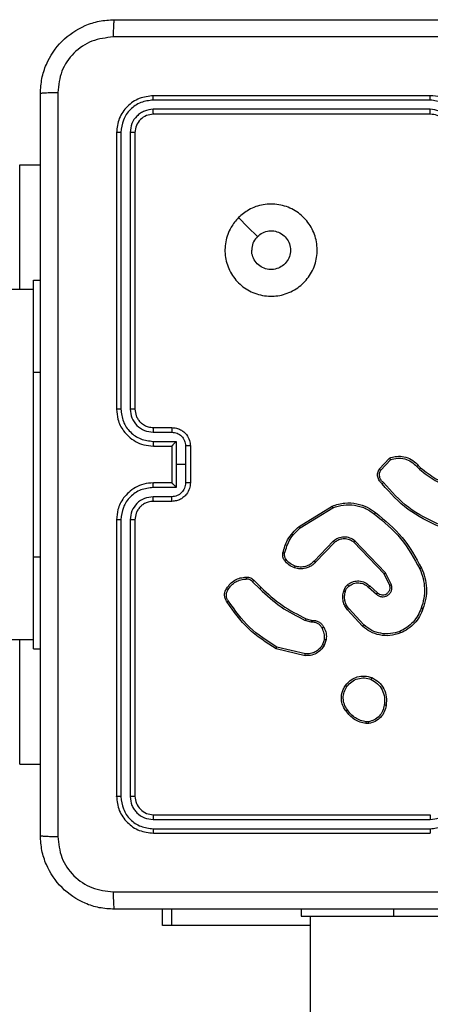
# Model space of a CAD drawing. Units: millimetres. Extents: x -4837 to 388842, y -3372 to 7152.
# Drawn here: x -617 to -573, y 4305 to 4412 of the extents above; entities that cross this region are included whole.
import ezdxf

# ---------------------------------------------------------------- set-up
doc = ezdxf.new("R2010")
doc.units = ezdxf.units.MM
doc.layers.add('Toestel 2D', color=7, linetype='Continuous', lineweight=20)

# ---------------------------------------------------------------- blocks, each defined once
blk = doc.blocks.new('wd1463')
at = {"color": 7, "linetype": 'Continuous', "lineweight": 25}
for p, q in [((-643.051, -390.269), (-643.051, -252.069)), ((-643.051, -390.169), (-641.548, -390.169)), ((-641.548, -390.169), (-641.451, -390.169)), ((-641.451, -390.169), (-641.451, -390.344)), ((-643.951, -390.269), (-645.951, -390.269)), ((-642.951, -390.269), (-643.951, -390.269)), ((-642.951, -390.344), (-642.951, -390.269)), ((-641.351, -391.169), (-644.351, -391.169)), ((-641.349, -391.217), (-644.351, -391.217)), ((-641.349, -391.317), (-644.351, -391.317)), ((-641.351, -391.369), (-644.351, -391.369)), ((-641.151, -394.569), (-641.151, -391.569)), ((-641.099, -394.569), (-641.099, -391.567)), ((-640.999, -394.569), (-640.999, -391.567)), ((-640.951, -394.569), (-640.951, -391.569)), ((-639.902, -391.919), (-640.126, -391.919)), ((-639.902, -391.919), (-639.902, -393.269)), ((-643.684, -392.359), (-643.654, -392.359)), ((-643.681, -392.378), (-643.657, -392.378)), ((-642.998, -393.115), (-642.689, -393.188)), ((-642.996, -393.095), (-642.681, -393.17)), ((-640.051, -393.169), (-640.126, -393.169)), ((-640.051, -393.169), (-640.051, -394.169)), ((-643.224, -393.269), (-643.201, -393.206)), ((-643.204, -393.273), (-643.183, -393.215)), ((-621.754, -393.269), (-640.051, -393.269)), ((-643.632, -393.429), (-643.468, -393.605)), ((-643.618, -393.414), (-643.453, -393.592)), ((-643.062, -393.479), (-643.077, -393.477)), ((-643.075, -393.457), (-643.059, -393.459)), ((-643.005, -393.496), (-643.062, -393.479)), ((-643.059, -393.459), (-642.997, -393.477)), ((-643.696, -393.851), (-643.781, -393.778)), ((-643.682, -393.837), (-643.767, -393.763)), ((-642.426, -393.897), (-642.503, -393.82)), ((-643.93, -393.864), (-643.867, -393.994)), ((-643.912, -393.858), (-643.851, -393.983)), ((-642.442, -393.911), (-642.517, -393.835)), ((-643.867, -393.994), (-643.535, -394.341)), ((-643.851, -393.983), (-643.523, -394.325)), ((-643.313, -394.322), (-643.107, -394.108)), ((-643.3, -394.337), (-643.092, -394.121)), ((-640.051, -394.169), (-640.051, -396.169)), ((-642.941, -394.482), (-643.295, -394.7)), ((-642.929, -394.498), (-643.288, -394.718)), ((-641.551, -394.769), (-641.351, -394.769)), ((-641.549, -394.819), (-641.349, -394.819)), ((-641.751, -395.369), (-641.751, -394.969)), ((-641.699, -395.169), (-641.699, -394.969)), ((-641.599, -394.919), (-641.349, -394.919)), ((-641.599, -395.169), (-641.599, -394.919)), ((-641.551, -394.969), (-641.351, -394.969)), ((-641.551, -394.969), (-641.551, -394.969)), ((-641.551, -395.369), (-641.551, -394.969)), ((-643.814, -395.109), (-643.92, -395.22)), ((-644.221, -395.159), (-644.247, -395.133)), ((-644.205, -395.147), (-644.234, -395.117)), ((-643.797, -395.12), (-643.91, -395.238)), ((-641.699, -395.37), (-641.699, -395.169)), ((-641.699, -395.169), (-641.599, -395.169)), ((-641.599, -395.42), (-641.599, -395.169)), ((-641.349, -395.42), (-641.599, -395.42)), ((-641.351, -395.369), (-641.551, -395.369)), ((-641.551, -395.369), (-641.551, -395.37)), ((-641.349, -395.52), (-641.549, -395.52)), ((-641.351, -395.569), (-641.551, -395.569)), ((-641.151, -398.769), (-641.151, -395.769)), ((-641.099, -398.772), (-641.099, -395.77)), ((-640.999, -398.772), (-640.999, -395.77)), ((-640.951, -398.769), (-640.951, -395.769)), ((-640.051, -396.169), (-640.051, -397.169)), ((-640.051, -397.069), (-621.754, -397.069)), ((-639.902, -397.069), (-639.902, -398.419)), ((-640.051, -397.169), (-640.126, -397.169)), ((-639.902, -398.419), (-640.126, -398.419)), ((-644.351, -398.969), (-641.351, -398.969)), ((-644.351, -399.022), (-641.349, -399.022)), ((-644.351, -399.122), (-641.349, -399.122)), ((-644.351, -399.169), (-641.351, -399.169))]:
    blk.add_line(p, q, dxfattribs=at)
at = {"color": 8, "linetype": 'Continuous', "lineweight": 25}
for p, q in [((-641.548, -390.344), (-641.548, -390.169)), ((-643.951, -390.344), (-643.951, -390.269)), ((-640.051, -394.169), (-640.126, -394.169)), ((-640.051, -396.169), (-640.126, -396.169))]:
    blk.add_line(p, q, dxfattribs=at)
at = {"color": 7, "linetype": 'Continuous', "lineweight": 25, "flags": 128}
blk.add_lwpolyline([(-642.273, -397.848), (-642.375, -397.745), (-642.478, -397.643)], dxfattribs=at)
at = {"color": 7, "linetype": 'Continuous', "lineweight": 25}
for points, knots in [([(-648.976, -390.344), (-648.082, -390.344), (-646.294, -390.344), (-643.608, -390.344), (-641.82, -390.344), (-640.926, -390.344)], [0, 0, 0, 0, 0.333296, 0.666701, 1, 1, 1, 1]), ([(-640.915, -390.532), (-640.916, -390.507), (-640.916, -390.457), (-640.919, -390.396), (-640.922, -390.353), (-640.925, -390.347), (-640.926, -390.344)], [0, 0, 0, 0, 0.250403, 0.500127, 0.750061, 1, 1, 1, 1]), ([(-640.926, -390.344), (-640.872, -390.348), (-640.764, -390.354), (-640.564, -390.419), (-640.346, -390.565), (-640.201, -390.782), (-640.136, -390.982), (-640.129, -391.09), (-640.126, -391.144)], [0, 0, 0, 0, 0.130546, 0.257575, 0.500017, 0.742666, 0.869631, 1, 1, 1, 1]), ([(-640.915, -390.532), (-641.812, -390.532), (-643.605, -390.532), (-646.298, -390.532), (-648.09, -390.532), (-648.987, -390.532)], [0, 0, 0, 0, 0.333336, 0.666664, 1, 1, 1, 1]), ([(-640.314, -391.134), (-640.323, -391.055), (-640.341, -390.898), (-640.48, -390.698), (-640.679, -390.56), (-640.837, -390.541), (-640.915, -390.532)], [0, 0, 0, 0, 0.249954, 0.500054, 0.749966, 1, 1, 1, 1]), ([(-640.314, -399.205), (-640.314, -398.309), (-640.314, -396.516), (-640.314, -393.823), (-640.314, -392.03), (-640.314, -391.134)], [0, 0, 0, 0, 0.333336, 0.666664, 1, 1, 1, 1]), ([(-640.126, -391.144), (-640.129, -391.143), (-640.135, -391.14), (-640.177, -391.137), (-640.239, -391.134), (-640.289, -391.134), (-640.314, -391.134)], [0, 0, 0, 0, 0.249939, 0.499873, 0.749597, 1, 1, 1, 1]), ([(-640.126, -391.144), (-640.126, -392.038), (-640.126, -393.827), (-640.126, -396.512), (-640.126, -398.301), (-640.126, -399.194)], [0, 0, 0, 0, 0.333296, 0.666701, 1, 1, 1, 1]), ([(-644.351, -391.217), (-644.397, -391.223), (-644.488, -391.234), (-644.604, -391.314), (-644.685, -391.43), (-644.696, -391.521), (-644.701, -391.567)], [0, 0, 0, 0, 0.249904, 0.499848, 0.749541, 1, 1, 1, 1]), ([(-644.351, -391.217), (-644.351, -391.211), (-644.351, -391.198), (-644.351, -391.182), (-644.351, -391.172), (-644.351, -391.17), (-644.351, -391.169)], [0, 0, 0, 0, 0.2501501, 0.5, 0.7498499, 1, 1, 1, 1]), ([(-641.349, -391.217), (-641.349, -391.21), (-641.349, -391.196), (-641.35, -391.18), (-641.35, -391.171), (-641.351, -391.17), (-641.351, -391.169)], [0, 0, 0, 0, 0.279838, 0.559146, 0.779529, 1, 1, 1, 1]), ([(-640.951, -391.569), (-640.957, -391.517), (-640.969, -391.412), (-641.062, -391.28), (-641.194, -391.187), (-641.299, -391.175), (-641.351, -391.169)], [0, 0, 0, 0, 0.250151, 0.500129, 0.750042, 1, 1, 1, 1]), ([(-640.999, -391.567), (-641.004, -391.521), (-641.015, -391.43), (-641.082, -391.332), (-641.153, -391.274), (-641.234, -391.23), (-641.303, -391.222), (-641.349, -391.217)], [0, 0, 0, 0, 0.249619, 0.499221, 0.623817, 0.749846, 1, 1, 1, 1]), ([(-644.351, -391.317), (-644.384, -391.321), (-644.449, -391.328), (-644.532, -391.386), (-644.589, -391.469), (-644.597, -391.534), (-644.601, -391.567)], [0, 0, 0, 0, 0.250433, 0.500125, 0.750064, 1, 1, 1, 1]), ([(-644.351, -391.369), (-644.351, -391.369), (-644.351, -391.369), (-644.351, -391.366), (-644.351, -391.361), (-644.351, -391.354), (-644.351, -391.346), (-644.351, -391.337), (-644.351, -391.327), (-644.351, -391.32), (-644.351, -391.317)], [0, 0, 0, 0, 0.125044, 0.250195, 0.375257, 0.5, 0.624743, 0.749805, 0.874956, 1, 1, 1, 1]), ([(-641.351, -391.369), (-641.351, -391.368), (-641.35, -391.366), (-641.349, -391.352), (-641.349, -391.335), (-641.349, -391.323), (-641.349, -391.317)], [0, 0, 0, 0, 0.279843, 0.559005, 0.779447, 1, 1, 1, 1]), ([(-641.151, -391.569), (-641.154, -391.543), (-641.16, -391.491), (-641.206, -391.425), (-641.273, -391.378), (-641.325, -391.372), (-641.351, -391.369)], [0, 0, 0, 0, 0.250208, 0.50013, 0.749986, 1, 1, 1, 1]), ([(-641.099, -391.567), (-641.102, -391.534), (-641.108, -391.485), (-641.14, -391.427), (-641.181, -391.377), (-641.251, -391.329), (-641.316, -391.321), (-641.349, -391.317)], [0, 0, 0, 0, 0.250153, 0.37617, 0.500781, 0.750383, 1, 1, 1, 1]), ([(-641.151, -391.569), (-641.15, -391.569), (-641.148, -391.568), (-641.134, -391.568), (-641.116, -391.567), (-641.105, -391.567), (-641.099, -391.567)], [0, 0, 0, 0, 0.279843, 0.559005, 0.779447, 1, 1, 1, 1]), ([(-640.999, -391.567), (-640.991, -391.567), (-640.977, -391.567), (-640.962, -391.568), (-640.953, -391.569), (-640.952, -391.569), (-640.951, -391.569)], [0, 0, 0, 0, 0.279838, 0.559146, 0.779529, 1, 1, 1, 1]), ([(-643.872, -392.556), (-643.868, -392.532), (-643.858, -392.484), (-643.815, -392.423), (-643.756, -392.377), (-643.708, -392.365), (-643.684, -392.359)], [0, 0, 0, 0, 0.249998, 0.500009, 0.746665, 1, 1, 1, 1]), ([(-643.852, -392.559), (-643.848, -392.537), (-643.839, -392.493), (-643.8, -392.437), (-643.746, -392.395), (-643.702, -392.384), (-643.681, -392.378)], [0, 0, 0, 0, 0.249959, 0.499926, 0.749774, 1, 1, 1, 1]), ([(-643.681, -392.378), (-643.681, -392.376), (-643.682, -392.371), (-643.683, -392.364), (-643.684, -392.36), (-643.684, -392.359), (-643.684, -392.359)], [0, 0, 0, 0, 0.250144, 0.5, 0.749856, 1, 1, 1, 1]), ([(-643.654, -392.359), (-643.654, -392.359), (-643.654, -392.36), (-643.655, -392.365), (-643.656, -392.371), (-643.656, -392.376), (-643.657, -392.378)], [0, 0, 0, 0, 0.279593, 0.558992, 0.77929, 1, 1, 1, 1]), ([(-643.657, -392.378), (-643.636, -392.382), (-643.595, -392.39), (-643.539, -392.419), (-643.489, -392.458), (-643.465, -392.492), (-643.453, -392.509)], [0, 0, 0, 0, 0.249918, 0.499992, 0.75007, 1, 1, 1, 1]), ([(-643.654, -392.359), (-643.633, -392.363), (-643.589, -392.372), (-643.53, -392.402), (-643.476, -392.443), (-643.45, -392.48), (-643.437, -392.498)], [0, 0, 0, 0, 0.246997, 0.495988, 0.746985, 1, 1, 1, 1]), ([(-643.437, -392.498), (-643.437, -392.498), (-643.437, -392.498), (-643.44, -392.5), (-643.443, -392.502), (-643.446, -392.504), (-643.449, -392.506), (-643.451, -392.508), (-643.453, -392.509)], [0, 0, 0, 0, 0.217874, 0.4566589, 0.5842823, 0.7174657, 0.8561172, 1, 1, 1, 1]), ([(-643.453, -392.509), (-643.44, -392.528), (-643.416, -392.566), (-643.405, -392.634), (-643.413, -392.702), (-643.436, -392.741), (-643.448, -392.76)], [0, 0, 0, 0, 0.249962, 0.499933, 0.749783, 1, 1, 1, 1]), ([(-643.437, -392.498), (-643.427, -392.512), (-643.405, -392.544), (-643.386, -392.609), (-643.388, -392.674), (-643.406, -392.731), (-643.423, -392.758), (-643.432, -392.772)], [0, 0, 0, 0, 0.172913, 0.397083, 0.672266, 0.829707, 1, 1, 1, 1]), ([(-643.718, -392.857), (-643.744, -392.842), (-643.797, -392.812), (-643.851, -392.737), (-643.881, -392.648), (-643.875, -392.588), (-643.872, -392.556)], [0, 0, 0, 0, 0.245326, 0.500041, 0.742727, 1, 1, 1, 1]), ([(-643.872, -392.556), (-643.872, -392.556), (-643.872, -392.556), (-643.868, -392.556), (-643.864, -392.557), (-643.861, -392.557), (-643.857, -392.558), (-643.854, -392.558), (-643.852, -392.559)], [0, 0, 0, 0, 0.219152, 0.458316, 0.585814, 0.718692, 0.85684, 1, 1, 1, 1]), ([(-643.709, -392.838), (-643.734, -392.824), (-643.783, -392.795), (-643.833, -392.725), (-643.861, -392.643), (-643.855, -392.587), (-643.852, -392.559)], [0, 0, 0, 0, 0.2499498, 0.499915, 0.7497485, 1, 1, 1, 1]), ([(-643.448, -392.76), (-643.464, -392.779), (-643.496, -392.816), (-643.564, -392.848), (-643.638, -392.858), (-643.686, -392.845), (-643.709, -392.838)], [0, 0, 0, 0, 0.250248, 0.500083, 0.750044, 1, 1, 1, 1]), ([(-643.432, -392.772), (-643.432, -392.772), (-643.433, -392.771), (-643.436, -392.769), (-643.442, -392.765), (-643.446, -392.761), (-643.448, -392.76)], [0, 0, 0, 0, 0.250161, 0.500005, 0.749847, 1, 1, 1, 1]), ([(-643.432, -392.772), (-643.452, -392.795), (-643.487, -392.835), (-643.562, -392.868), (-643.64, -392.88), (-643.692, -392.864), (-643.718, -392.857)], [0, 0, 0, 0, 0.277672, 0.499916, 0.750891, 1, 1, 1, 1]), ([(-643.718, -392.857), (-643.717, -392.857), (-643.717, -392.856), (-643.716, -392.853), (-643.714, -392.849), (-643.713, -392.846), (-643.711, -392.842), (-643.71, -392.839), (-643.709, -392.838)], [0, 0, 0, 0, 0.2170413, 0.4555218, 0.5831864, 0.7165888, 0.8556224, 1, 1, 1, 1]), ([(-643.201, -393.206), (-643.19, -393.189), (-643.167, -393.154), (-643.115, -393.117), (-643.056, -393.095), (-643.015, -393.095), (-642.996, -393.095)], [0, 0, 0, 0, 0.250048, 0.500007, 0.76973, 1, 1, 1, 1]), ([(-643.183, -393.215), (-643.173, -393.199), (-643.152, -393.168), (-643.106, -393.135), (-643.054, -393.115), (-643.016, -393.115), (-642.998, -393.115)], [0, 0, 0, 0, 0.25005, 0.499999, 0.749952, 1, 1, 1, 1]), ([(-642.996, -393.095), (-642.996, -393.096), (-642.996, -393.096), (-642.996, -393.101), (-642.997, -393.107), (-642.997, -393.112), (-642.998, -393.115)], [0, 0, 0, 0, 0.249936, 0.499877, 0.749576, 1, 1, 1, 1]), ([(-642.681, -393.17), (-642.681, -393.17), (-642.681, -393.171), (-642.682, -393.174), (-642.684, -393.177), (-642.685, -393.18), (-642.687, -393.184), (-642.688, -393.187), (-642.689, -393.188)], [0, 0, 0, 0, 0.201447, 0.434862, 0.563805, 0.700918, 0.846456, 1, 1, 1, 1]), ([(-642.689, -393.188), (-642.585, -393.254), (-642.377, -393.386), (-642.235, -393.587), (-642.165, -393.688)], [0, 0, 0, 0, 0.500002, 1, 1, 1, 1]), ([(-642.681, -393.17), (-642.576, -393.237), (-642.364, -393.37), (-642.221, -393.575), (-642.149, -393.677)], [0, 0, 0, 0, 0.500001, 1, 1, 1, 1]), ([(-643.196, -393.403), (-643.207, -393.382), (-643.228, -393.34), (-643.225, -393.293), (-643.224, -393.269)], [0, 0, 0, 0, 0.500011, 1, 1, 1, 1]), ([(-643.204, -393.273), (-643.205, -393.272), (-643.208, -393.272), (-643.212, -393.271), (-643.216, -393.271), (-643.219, -393.27), (-643.223, -393.269), (-643.223, -393.269), (-643.224, -393.269)], [0, 0, 0, 0, 0.141325, 0.278172, 0.410282, 0.537531, 0.777738, 1, 1, 1, 1]), ([(-643.204, -393.273), (-643.205, -393.294), (-643.207, -393.336), (-643.188, -393.374), (-643.178, -393.393)], [0, 0, 0, 0, 0.500005, 1, 1, 1, 1]), ([(-643.201, -393.206), (-643.2, -393.206), (-643.2, -393.206), (-643.195, -393.209), (-643.189, -393.212), (-643.185, -393.214), (-643.183, -393.215)], [0, 0, 0, 0, 0.279827, 0.559072, 0.779491, 1, 1, 1, 1]), ([(-644.253, -393.611), (-644.242, -393.583), (-644.22, -393.528), (-644.166, -393.458), (-644.1, -393.398), (-644.047, -393.372), (-644.02, -393.359)], [0, 0, 0, 0, 0.2499284, 0.5000026, 0.7500753, 1, 1, 1, 1]), ([(-644.028, -393.341), (-643.99, -393.329), (-643.917, -393.306), (-643.803, -393.315), (-643.7, -393.35), (-643.645, -393.393), (-643.618, -393.414)], [0, 0, 0, 0, 0.268415, 0.524558, 0.768421, 1, 1, 1, 1]), ([(-644.028, -393.341), (-644.028, -393.341), (-644.028, -393.342), (-644.026, -393.346), (-644.023, -393.352), (-644.021, -393.357), (-644.02, -393.359)], [0, 0, 0, 0, 0.249936, 0.499875, 0.749561, 1, 1, 1, 1]), ([(-644.02, -393.359), (-643.987, -393.349), (-643.921, -393.328), (-643.815, -393.333), (-643.714, -393.364), (-643.659, -393.407), (-643.632, -393.429)], [0, 0, 0, 0, 0.24998, 0.499964, 0.749877, 1, 1, 1, 1]), ([(-643.196, -393.403), (-643.196, -393.403), (-643.196, -393.403), (-643.192, -393.401), (-643.189, -393.399), (-643.186, -393.397), (-643.182, -393.395), (-643.179, -393.394), (-643.178, -393.393)], [0, 0, 0, 0, 0.226972, 0.468655, 0.595503, 0.726457, 0.86137, 1, 1, 1, 1]), ([(-643.077, -393.477), (-643.09, -393.477), (-643.115, -393.476), (-643.15, -393.459), (-643.179, -393.435), (-643.19, -393.414), (-643.196, -393.403)], [0, 0, 0, 0, 0.2593637, 0.5124781, 0.7593532, 1, 1, 1, 1]), ([(-643.178, -393.393), (-643.173, -393.403), (-643.163, -393.422), (-643.138, -393.443), (-643.108, -393.456), (-643.086, -393.456), (-643.075, -393.457)], [0, 0, 0, 0, 0.250056, 0.49999, 0.749927, 1, 1, 1, 1]), ([(-643.618, -393.414), (-643.619, -393.415), (-643.619, -393.415), (-643.622, -393.418), (-643.626, -393.423), (-643.63, -393.427), (-643.632, -393.429)], [0, 0, 0, 0, 0.249938, 0.499878, 0.749573, 1, 1, 1, 1]), ([(-643.077, -393.477), (-643.077, -393.477), (-643.077, -393.476), (-643.076, -393.473), (-643.076, -393.469), (-643.076, -393.465), (-643.076, -393.461), (-643.076, -393.458), (-643.075, -393.457)], [0, 0, 0, 0, 0.2278954, 0.4698963, 0.5966843, 0.7274152, 0.8619358, 1, 1, 1, 1]), ([(-643.062, -393.479), (-643.062, -393.479), (-643.062, -393.478), (-643.061, -393.473), (-643.06, -393.466), (-643.059, -393.461), (-643.059, -393.459)], [0, 0, 0, 0, 0.279829, 0.559048, 0.779477, 1, 1, 1, 1]), ([(-643.005, -393.496), (-643.005, -393.495), (-643.005, -393.495), (-643.003, -393.49), (-643, -393.484), (-642.998, -393.479), (-642.997, -393.477)], [0, 0, 0, 0, 0.279829, 0.559041, 0.779473, 1, 1, 1, 1]), ([(-642.517, -393.835), (-642.591, -393.767), (-642.738, -393.631), (-642.916, -393.541), (-643.005, -393.496)], [0, 0, 0, 0, 0.500001, 1, 1, 1, 1]), ([(-642.503, -393.82), (-642.577, -393.752), (-642.726, -393.614), (-642.906, -393.523), (-642.997, -393.477)], [0, 0, 0, 0, 0.500002, 1, 1, 1, 1]), ([(-644.256, -394.045), (-644.27, -394.01), (-644.298, -393.94), (-644.312, -393.828), (-644.307, -393.714), (-644.284, -393.642), (-644.272, -393.604)], [0, 0, 0, 0, 0.243403, 0.500002, 0.742018, 1, 1, 1, 1]), ([(-644.237, -394.036), (-644.251, -394.002), (-644.278, -393.934), (-644.291, -393.825), (-644.286, -393.715), (-644.264, -393.645), (-644.253, -393.611)], [0, 0, 0, 0, 0.2499433, 0.4999956, 0.7500512, 1, 1, 1, 1]), ([(-644.272, -393.604), (-644.272, -393.604), (-644.272, -393.604), (-644.269, -393.605), (-644.265, -393.607), (-644.262, -393.608), (-644.258, -393.609), (-644.255, -393.61), (-644.253, -393.611)], [0, 0, 0, 0, 0.209186, 0.445094, 0.573406, 0.708741, 0.851038, 1, 1, 1, 1]), ([(-643.453, -393.592), (-643.453, -393.593), (-643.454, -393.593), (-643.457, -393.596), (-643.462, -393.6), (-643.466, -393.603), (-643.468, -393.605)], [0, 0, 0, 0, 0.249939, 0.499879, 0.749573, 1, 1, 1, 1]), ([(-643.468, -393.605), (-643.459, -393.618), (-643.439, -393.645), (-643.424, -393.693), (-643.42, -393.743), (-643.428, -393.775), (-643.431, -393.792)], [0, 0, 0, 0, 0.250031, 0.500001, 0.749969, 1, 1, 1, 1]), ([(-643.453, -393.592), (-643.443, -393.606), (-643.424, -393.634), (-643.406, -393.684), (-643.4, -393.74), (-643.408, -393.778), (-643.413, -393.798)], [0, 0, 0, 0, 0.226439, 0.468593, 0.72645, 1, 1, 1, 1]), ([(-642.149, -393.677), (-642.149, -393.677), (-642.149, -393.677), (-642.152, -393.679), (-642.155, -393.681), (-642.158, -393.683), (-642.161, -393.686), (-642.163, -393.687), (-642.165, -393.688)], [0, 0, 0, 0, 0.228195, 0.470487, 0.597211, 0.727742, 0.862126, 1, 1, 1, 1]), ([(-642.165, -393.688), (-642.158, -393.697), (-642.146, -393.716), (-642.14, -393.75), (-642.144, -393.784), (-642.155, -393.803), (-642.16, -393.813)], [0, 0, 0, 0, 0.250069, 0.499997, 0.749923, 1, 1, 1, 1]), ([(-642.149, -393.677), (-642.142, -393.687), (-642.128, -393.708), (-642.121, -393.746), (-642.124, -393.788), (-642.137, -393.812), (-642.144, -393.824)], [0, 0, 0, 0, 0.230277, 0.473701, 0.730275, 1, 1, 1, 1]), ([(-643.767, -393.763), (-643.776, -393.756), (-643.793, -393.742), (-643.826, -393.733), (-643.859, -393.735), (-643.889, -393.748), (-643.915, -393.77), (-643.931, -393.799), (-643.937, -393.832), (-643.933, -393.853), (-643.93, -393.864)], [0, 0, 0, 0, 0.125104, 0.250179, 0.374953, 0.500012, 0.624896, 0.75, 0.87499, 1, 1, 1, 1]), ([(-643.781, -393.778), (-643.788, -393.772), (-643.801, -393.761), (-643.826, -393.754), (-643.85, -393.755), (-643.875, -393.763), (-643.894, -393.778), (-643.906, -393.796), (-643.914, -393.814), (-643.917, -393.835), (-643.913, -393.851), (-643.912, -393.858)], [0, 0, 0, 0, 0.122003, 0.248438, 0.350824, 0.467237, 0.617011, 0.696805, 0.769099, 0.895969, 1, 1, 1, 1]), ([(-643.781, -393.778), (-643.781, -393.777), (-643.781, -393.777), (-643.779, -393.776), (-643.777, -393.773), (-643.774, -393.77), (-643.771, -393.767), (-643.769, -393.764), (-643.767, -393.763)], [0, 0, 0, 0, 0.15616, 0.374606, 0.507351, 0.655745, 0.820123, 1, 1, 1, 1]), ([(-643.431, -393.792), (-643.435, -393.802), (-643.443, -393.824), (-643.459, -393.84), (-643.467, -393.848)], [0, 0, 0, 0, 0.5000055, 1, 1, 1, 1]), ([(-643.413, -393.798), (-643.417, -393.81), (-643.423, -393.824), (-643.432, -393.839), (-643.44, -393.849), (-643.448, -393.857), (-643.455, -393.863)], [0, 0, 0, 0, 0.499441, 0.560097, 0.663815, 1, 1, 1, 1]), ([(-643.413, -393.798), (-643.413, -393.798), (-643.414, -393.797), (-643.418, -393.796), (-643.424, -393.794), (-643.429, -393.792), (-643.431, -393.792)], [0, 0, 0, 0, 0.250158, 0.500005, 0.749849, 1, 1, 1, 1]), ([(-642.517, -393.835), (-642.517, -393.835), (-642.517, -393.835), (-642.516, -393.834), (-642.515, -393.833), (-642.513, -393.831), (-642.511, -393.829), (-642.508, -393.826), (-642.505, -393.823), (-642.504, -393.821), (-642.503, -393.82)], [0, 0, 0, 0, 0.125042, 0.250176, 0.375234, 0.5, 0.624766, 0.749824, 0.874958, 1, 1, 1, 1]), ([(-642.16, -393.813), (-642.172, -393.829), (-642.194, -393.862), (-642.242, -393.897), (-642.297, -393.921), (-642.336, -393.925), (-642.356, -393.926)], [0, 0, 0, 0, 0.250031, 0.500002, 0.749972, 1, 1, 1, 1]), ([(-642.144, -393.824), (-642.144, -393.824), (-642.145, -393.824), (-642.147, -393.822), (-642.151, -393.82), (-642.153, -393.818), (-642.157, -393.816), (-642.159, -393.814), (-642.16, -393.813)], [0, 0, 0, 0, 0.222308, 0.462562, 0.589825, 0.721915, 0.858717, 1, 1, 1, 1]), ([(-643.912, -393.858), (-643.912, -393.858), (-643.912, -393.858), (-643.917, -393.86), (-643.923, -393.862), (-643.928, -393.863), (-643.93, -393.864)], [0, 0, 0, 0, 0.249938, 0.499876, 0.74956, 1, 1, 1, 1]), ([(-643.696, -393.851), (-643.696, -393.851), (-643.696, -393.851), (-643.693, -393.849), (-643.691, -393.846), (-643.688, -393.843), (-643.685, -393.84), (-643.683, -393.838), (-643.682, -393.837)], [0, 0, 0, 0, 0.206133, 0.441009, 0.569556, 0.705645, 0.849234, 1, 1, 1, 1]), ([(-643.455, -393.863), (-643.465, -393.871), (-643.485, -393.886), (-643.526, -393.902), (-643.581, -393.909), (-643.645, -393.894), (-643.679, -393.865), (-643.696, -393.851)], [0, 0, 0, 0, 0.145284, 0.276008, 0.502107, 0.756342, 1, 1, 1, 1]), ([(-643.467, -393.848), (-643.484, -393.859), (-643.517, -393.881), (-643.577, -393.888), (-643.636, -393.875), (-643.667, -393.849), (-643.682, -393.837)], [0, 0, 0, 0, 0.2499393, 0.4998831, 0.7496138, 1, 1, 1, 1]), ([(-643.455, -393.863), (-643.455, -393.863), (-643.455, -393.863), (-643.458, -393.859), (-643.462, -393.854), (-643.466, -393.85), (-643.467, -393.848)], [0, 0, 0, 0, 0.250158, 0.499995, 0.749836, 1, 1, 1, 1]), ([(-642.442, -393.911), (-642.441, -393.91), (-642.441, -393.91), (-642.438, -393.908), (-642.435, -393.905), (-642.433, -393.903), (-642.429, -393.9), (-642.427, -393.898), (-642.426, -393.897)], [0, 0, 0, 0, 0.212972, 0.450057, 0.578032, 0.712437, 0.853191, 1, 1, 1, 1]), ([(-642.355, -393.947), (-642.364, -393.947), (-642.381, -393.948), (-642.405, -393.94), (-642.426, -393.928), (-642.437, -393.916), (-642.442, -393.911)], [0, 0, 0, 0, 0.2628877, 0.5249669, 0.7706741, 1, 1, 1, 1]), ([(-642.356, -393.926), (-642.363, -393.927), (-642.376, -393.928), (-642.395, -393.922), (-642.413, -393.912), (-642.422, -393.902), (-642.426, -393.897)], [0, 0, 0, 0, 0.250034, 0.500003, 0.749967, 1, 1, 1, 1]), ([(-642.355, -393.947), (-642.355, -393.946), (-642.355, -393.946), (-642.355, -393.941), (-642.356, -393.936), (-642.356, -393.931), (-642.356, -393.928), (-642.356, -393.926)], [0, 0, 0, 0, 0.241836, 0.488716, 0.740846, 0.869798, 1, 1, 1, 1]), ([(-644.256, -394.045), (-644.255, -394.044), (-644.255, -394.044), (-644.251, -394.042), (-644.245, -394.039), (-644.24, -394.037), (-644.237, -394.036)], [0, 0, 0, 0, 0.250168, 0.5, 0.749832, 1, 1, 1, 1]), ([(-643.758, -394.647), (-643.861, -394.563), (-644.065, -394.394), (-644.192, -394.161), (-644.256, -394.045)], [0, 0, 0, 0, 0.500137, 1, 1, 1, 1]), ([(-643.746, -394.631), (-643.847, -394.548), (-644.049, -394.381), (-644.175, -394.151), (-644.237, -394.036)], [0, 0, 0, 0, 0.4999987, 1, 1, 1, 1]), ([(-643.851, -393.983), (-643.851, -393.983), (-643.851, -393.983), (-643.854, -393.985), (-643.856, -393.987), (-643.859, -393.989), (-643.863, -393.991), (-643.865, -393.993), (-643.867, -393.994)], [0, 0, 0, 0, 0.194233, 0.425273, 0.554819, 0.693699, 0.842246, 1, 1, 1, 1]), ([(-643.107, -394.108), (-643.104, -394.105), (-643.095, -394.095), (-643.076, -394.079), (-643.045, -394.058), (-642.997, -394.04), (-642.939, -394.033), (-642.899, -394.043), (-642.881, -394.048)], [0, 0, 0, 0, 0.056645, 0.159017, 0.307039, 0.500604, 0.775351, 1, 1, 1, 1]), ([(-643.107, -394.108), (-643.107, -394.109), (-643.106, -394.109), (-643.102, -394.113), (-643.097, -394.117), (-643.094, -394.12), (-643.092, -394.121)], [0, 0, 0, 0, 0.279831, 0.559069, 0.779488, 1, 1, 1, 1]), ([(-643.092, -394.121), (-643.078, -394.108), (-643.051, -394.082), (-642.998, -394.06), (-642.941, -394.053), (-642.905, -394.062), (-642.887, -394.067)], [0, 0, 0, 0, 0.249971, 0.49995, 0.749852, 1, 1, 1, 1]), ([(-642.881, -394.048), (-642.881, -394.048), (-642.881, -394.049), (-642.882, -394.053), (-642.884, -394.059), (-642.886, -394.064), (-642.887, -394.067)], [0, 0, 0, 0, 0.249937, 0.499876, 0.749567, 1, 1, 1, 1]), ([(-642.887, -394.067), (-642.867, -394.075), (-642.829, -394.092), (-642.801, -394.124), (-642.788, -394.14)], [0, 0, 0, 0, 0.500004, 1, 1, 1, 1]), ([(-642.881, -394.048), (-642.859, -394.057), (-642.817, -394.076), (-642.787, -394.111), (-642.772, -394.128)], [0, 0, 0, 0, 0.499998, 1, 1, 1, 1]), ([(-642.772, -394.128), (-642.772, -394.129), (-642.773, -394.129), (-642.777, -394.132), (-642.782, -394.136), (-642.786, -394.139), (-642.788, -394.14)], [0, 0, 0, 0, 0.2795899, 0.5589785, 0.7792781, 1, 1, 1, 1]), ([(-642.788, -394.14), (-642.784, -394.145), (-642.778, -394.155), (-642.773, -394.172), (-642.771, -394.19), (-642.772, -394.201), (-642.773, -394.207)], [0, 0, 0, 0, 0.249936, 0.499997, 0.750059, 1, 1, 1, 1]), ([(-642.772, -394.128), (-642.768, -394.134), (-642.76, -394.147), (-642.754, -394.167), (-642.751, -394.189), (-642.753, -394.204), (-642.754, -394.212)], [0, 0, 0, 0, 0.243931, 0.491905, 0.743927, 1, 1, 1, 1]), ([(-642.773, -394.207), (-642.789, -394.26), (-642.821, -394.366), (-642.901, -394.444), (-642.941, -394.482)], [0, 0, 0, 0, 0.499993, 1, 1, 1, 1]), ([(-642.754, -394.212), (-642.768, -394.26), (-642.8, -394.371), (-642.882, -394.452), (-642.929, -394.498)], [0, 0, 0, 0, 0.439108, 1, 1, 1, 1]), ([(-642.754, -394.212), (-642.754, -394.212), (-642.755, -394.211), (-642.759, -394.21), (-642.766, -394.209), (-642.771, -394.208), (-642.773, -394.207)], [0, 0, 0, 0, 0.25015, 0.5, 0.74985, 1, 1, 1, 1]), ([(-643.523, -394.325), (-643.523, -394.326), (-643.523, -394.326), (-643.526, -394.33), (-643.53, -394.335), (-643.533, -394.339), (-643.535, -394.341)], [0, 0, 0, 0, 0.2501553, 0.5000004, 0.7498455, 1, 1, 1, 1]), ([(-643.535, -394.341), (-643.517, -394.352), (-643.481, -394.376), (-643.417, -394.385), (-643.352, -394.374), (-643.317, -394.349), (-643.3, -394.337)], [0, 0, 0, 0, 0.25029, 0.500092, 0.750049, 1, 1, 1, 1]), ([(-643.523, -394.325), (-643.507, -394.336), (-643.476, -394.356), (-643.421, -394.365), (-643.378, -394.358), (-643.342, -394.344), (-643.325, -394.331), (-643.313, -394.322)], [0, 0, 0, 0, 0.244201, 0.48992, 0.713022, 0.811019, 1, 1, 1, 1]), ([(-643.313, -394.322), (-643.313, -394.322), (-643.313, -394.323), (-643.309, -394.326), (-643.305, -394.331), (-643.301, -394.335), (-643.3, -394.337)], [0, 0, 0, 0, 0.250156, 0.49999, 0.749828, 1, 1, 1, 1]), ([(-644.453, -394.514), (-644.336, -394.57), (-644.102, -394.682), (-643.93, -394.876), (-643.844, -394.973)], [0, 0, 0, 0, 0.499993, 1, 1, 1, 1]), ([(-644.446, -394.495), (-644.33, -394.551), (-644.093, -394.663), (-643.919, -394.859), (-643.83, -394.958)], [0, 0, 0, 0, 0.49327, 1, 1, 1, 1]), ([(-642.929, -394.498), (-642.929, -394.498), (-642.929, -394.497), (-642.932, -394.494), (-642.936, -394.488), (-642.939, -394.484), (-642.941, -394.482)], [0, 0, 0, 0, 0.250157, 0.5, 0.749843, 1, 1, 1, 1]), ([(-641.351, -394.969), (-641.316, -394.967), (-641.248, -394.962), (-641.157, -394.923), (-641.083, -394.871), (-641.013, -394.793), (-640.961, -394.691), (-640.954, -394.607), (-640.951, -394.569)], [0, 0, 0, 0, 0.16766, 0.323201, 0.46661, 0.597875, 0.823049, 1, 1, 1, 1]), ([(-641.351, -394.769), (-641.331, -394.768), (-641.298, -394.765), (-641.26, -394.748), (-641.241, -394.737), (-641.234, -394.732), (-641.234, -394.731), (-641.234, -394.731), (-641.234, -394.731), (-641.234, -394.731), (-641.234, -394.731), (-641.224, -394.725), (-641.205, -394.708), (-641.181, -394.677), (-641.157, -394.631), (-641.154, -394.594), (-641.151, -394.569)], [0, 0, 0, 0, 0.187863, 0.31882, 0.392609, 0.397805, 0.400067, 0.400334, 0.400466, 0.400483, 0.400491, 0.400494, 0.510635, 0.642587, 0.768289, 1, 1, 1, 1]), ([(-641.349, -394.919), (-641.303, -394.914), (-641.211, -394.903), (-641.095, -394.823), (-641.015, -394.706), (-641.004, -394.615), (-640.999, -394.569)], [0, 0, 0, 0, 0.250454, 0.500145, 0.750094, 1, 1, 1, 1]), ([(-641.349, -394.819), (-641.316, -394.815), (-641.251, -394.808), (-641.168, -394.75), (-641.111, -394.667), (-641.103, -394.602), (-641.099, -394.569)], [0, 0, 0, 0, 0.250454, 0.500149, 0.750098, 1, 1, 1, 1]), ([(-641.151, -394.569), (-641.151, -394.569), (-641.15, -394.569), (-641.147, -394.569), (-641.142, -394.569), (-641.136, -394.569), (-641.128, -394.569), (-641.119, -394.569), (-641.109, -394.569), (-641.102, -394.569), (-641.099, -394.569)], [0, 0, 0, 0, 0.125044, 0.250192, 0.375253, 0.5, 0.624747, 0.749808, 0.874956, 1, 1, 1, 1]), ([(-640.999, -394.569), (-640.992, -394.569), (-640.98, -394.569), (-640.964, -394.569), (-640.953, -394.569), (-640.952, -394.569), (-640.951, -394.569)], [0, 0, 0, 0, 0.250147, 0.5, 0.749853, 1, 1, 1, 1]), ([(-643.746, -394.631), (-643.747, -394.632), (-643.749, -394.635), (-643.751, -394.638), (-643.754, -394.641), (-643.756, -394.644), (-643.758, -394.647), (-643.758, -394.647), (-643.758, -394.647)], [0, 0, 0, 0, 0.150061, 0.29315, 0.428946, 0.557402, 0.792684, 1, 1, 1, 1]), ([(-643.288, -394.718), (-643.333, -394.732), (-643.421, -394.759), (-643.554, -394.749), (-643.668, -394.712), (-643.729, -394.668), (-643.758, -394.647)], [0, 0, 0, 0, 0.286578, 0.548798, 0.786619, 1, 1, 1, 1]), ([(-643.295, -394.7), (-643.333, -394.712), (-643.409, -394.736), (-643.531, -394.732), (-643.648, -394.7), (-643.713, -394.654), (-643.746, -394.631)], [0, 0, 0, 0, 0.249982, 0.499964, 0.749894, 1, 1, 1, 1]), ([(-643.288, -394.718), (-643.288, -394.718), (-643.288, -394.717), (-643.289, -394.713), (-643.292, -394.707), (-643.294, -394.702), (-643.295, -394.7)], [0, 0, 0, 0, 0.250162, 0.499998, 0.749836, 1, 1, 1, 1]), ([(-641.751, -394.969), (-641.749, -394.949), (-641.745, -394.905), (-641.717, -394.853), (-641.68, -394.815), (-641.644, -394.79), (-641.6, -394.773), (-641.568, -394.771), (-641.551, -394.769)], [0, 0, 0, 0, 0.1926807, 0.4230861, 0.5530482, 0.6925257, 0.8415122, 1, 1, 1, 1]), ([(-641.551, -394.769), (-641.551, -394.77), (-641.55, -394.772), (-641.549, -394.786), (-641.549, -394.802), (-641.549, -394.814), (-641.549, -394.819)], [0, 0, 0, 0, 0.279845, 0.55908, 0.779488, 1, 1, 1, 1]), ([(-641.351, -394.769), (-641.351, -394.77), (-641.35, -394.772), (-641.349, -394.783), (-641.349, -394.8), (-641.349, -394.813), (-641.349, -394.819)], [0, 0, 0, 0, 0.250168, 0.5, 0.749832, 1, 1, 1, 1]), ([(-641.699, -394.969), (-641.697, -394.95), (-641.692, -394.91), (-641.658, -394.861), (-641.608, -394.826), (-641.569, -394.822), (-641.549, -394.819)], [0, 0, 0, 0, 0.250433, 0.500122, 0.750061, 1, 1, 1, 1]), ([(-644.247, -395.133), (-644.301, -395.091), (-644.409, -395.006), (-644.536, -394.952), (-644.6, -394.925)], [0, 0, 0, 0, 0.494663, 1, 1, 1, 1]), ([(-644.234, -395.117), (-644.289, -395.074), (-644.4, -394.988), (-644.529, -394.933), (-644.593, -394.906)], [0, 0, 0, 0, 0.500007, 1, 1, 1, 1]), ([(-643.83, -394.958), (-643.83, -394.959), (-643.831, -394.959), (-643.833, -394.961), (-643.836, -394.964), (-643.838, -394.967), (-643.841, -394.97), (-643.843, -394.972), (-643.844, -394.973)], [0, 0, 0, 0, 0.228215, 0.470203, 0.596933, 0.727585, 0.862022, 1, 1, 1, 1]), ([(-643.844, -394.973), (-643.835, -394.981), (-643.815, -394.998), (-643.801, -395.035), (-643.799, -395.074), (-643.809, -395.097), (-643.814, -395.109)], [0, 0, 0, 0, 0.249945, 0.4999, 0.749634, 1, 1, 1, 1]), ([(-643.83, -394.958), (-643.819, -394.969), (-643.797, -394.99), (-643.78, -395.033), (-643.779, -395.079), (-643.791, -395.106), (-643.797, -395.12)], [0, 0, 0, 0, 0.254949, 0.506598, 0.754948, 1, 1, 1, 1]), ([(-641.751, -394.969), (-641.751, -394.969), (-641.75, -394.969), (-641.747, -394.969), (-641.742, -394.969), (-641.736, -394.969), (-641.728, -394.969), (-641.719, -394.969), (-641.709, -394.969), (-641.702, -394.969), (-641.699, -394.969)], [0, 0, 0, 0, 0.125043, 0.250192, 0.375253, 0.5, 0.624747, 0.749808, 0.874957, 1, 1, 1, 1]), ([(-641.551, -394.969), (-641.551, -394.969), (-641.552, -394.968), (-641.555, -394.964), (-641.56, -394.959), (-641.569, -394.949), (-641.583, -394.936), (-641.593, -394.925), (-641.599, -394.919)], [0, 0, 0, 0, 0.107479, 0.224262, 0.353492, 0.497511, 0.748529, 1, 1, 1, 1]), ([(-641.349, -394.919), (-641.349, -394.926), (-641.349, -394.939), (-641.349, -394.956), (-641.35, -394.967), (-641.351, -394.969), (-641.351, -394.969)], [0, 0, 0, 0, 0.250171, 0.5, 0.749829, 1, 1, 1, 1]), ([(-643.797, -395.12), (-643.797, -395.119), (-643.798, -395.119), (-643.8, -395.117), (-643.804, -395.115), (-643.807, -395.113), (-643.81, -395.111), (-643.813, -395.11), (-643.814, -395.109)], [0, 0, 0, 0, 0.215571, 0.453575, 0.581359, 0.715114, 0.854756, 1, 1, 1, 1]), ([(-644.247, -395.133), (-644.247, -395.132), (-644.246, -395.132), (-644.243, -395.128), (-644.238, -395.123), (-644.235, -395.119), (-644.234, -395.117)], [0, 0, 0, 0, 0.279851, 0.559064, 0.779477, 1, 1, 1, 1]), ([(-644.221, -395.159), (-644.22, -395.159), (-644.22, -395.159), (-644.216, -395.156), (-644.211, -395.152), (-644.207, -395.148), (-644.205, -395.147)], [0, 0, 0, 0, 0.250178, 0.5, 0.749822, 1, 1, 1, 1]), ([(-643.91, -395.238), (-643.93, -395.245), (-643.962, -395.255), (-644.022, -395.26), (-644.089, -395.251), (-644.164, -395.217), (-644.203, -395.178), (-644.221, -395.159)], [0, 0, 0, 0, 0.190183, 0.290661, 0.52225, 0.775142, 1, 1, 1, 1]), ([(-643.92, -395.22), (-643.945, -395.228), (-643.995, -395.242), (-644.075, -395.234), (-644.149, -395.203), (-644.186, -395.165), (-644.205, -395.147)], [0, 0, 0, 0, 0.249978, 0.499941, 0.749809, 1, 1, 1, 1]), ([(-643.91, -395.238), (-643.91, -395.238), (-643.91, -395.237), (-643.912, -395.234), (-643.913, -395.231), (-643.915, -395.228), (-643.917, -395.224), (-643.919, -395.222), (-643.92, -395.22)], [0, 0, 0, 0, 0.213487, 0.450627, 0.578533, 0.712812, 0.853395, 1, 1, 1, 1]), ([(-641.751, -395.369), (-641.751, -395.369), (-641.75, -395.37), (-641.747, -395.37), (-641.742, -395.37), (-641.736, -395.37), (-641.728, -395.37), (-641.719, -395.37), (-641.709, -395.37), (-641.702, -395.37), (-641.699, -395.37)], [0, 0, 0, 0, 0.125043, 0.250193, 0.375254, 0.5, 0.624746, 0.749807, 0.874957, 1, 1, 1, 1]), ([(-641.551, -395.569), (-641.568, -395.568), (-641.6, -395.566), (-641.644, -395.548), (-641.68, -395.524), (-641.717, -395.486), (-641.745, -395.434), (-641.749, -395.39), (-641.751, -395.369)], [0, 0, 0, 0, 0.158488, 0.307474, 0.446952, 0.576914, 0.807319, 1, 1, 1, 1]), ([(-641.549, -395.52), (-641.569, -395.517), (-641.608, -395.513), (-641.658, -395.478), (-641.692, -395.429), (-641.697, -395.389), (-641.699, -395.37)], [0, 0, 0, 0, 0.24994, 0.49988, 0.749567, 1, 1, 1, 1]), ([(-641.599, -395.42), (-641.593, -395.414), (-641.583, -395.403), (-641.569, -395.39), (-641.56, -395.38), (-641.555, -395.374), (-641.552, -395.371), (-641.551, -395.37), (-641.551, -395.37)], [0, 0, 0, 0, 0.251471, 0.502488, 0.646497, 0.775723, 0.89251, 1, 1, 1, 1]), ([(-641.349, -395.42), (-641.349, -395.413), (-641.349, -395.4), (-641.349, -395.383), (-641.35, -395.372), (-641.351, -395.37), (-641.351, -395.369)], [0, 0, 0, 0, 0.2501728, 0.5, 0.7498272, 1, 1, 1, 1]), ([(-640.951, -395.769), (-640.954, -395.732), (-640.961, -395.648), (-641.013, -395.546), (-641.083, -395.468), (-641.157, -395.416), (-641.248, -395.377), (-641.316, -395.372), (-641.351, -395.369)], [0, 0, 0, 0, 0.176951, 0.402125, 0.53339, 0.676799, 0.83234, 1, 1, 1, 1]), ([(-640.999, -395.77), (-641.004, -395.724), (-641.015, -395.632), (-641.095, -395.516), (-641.211, -395.436), (-641.303, -395.425), (-641.349, -395.42)], [0, 0, 0, 0, 0.249905, 0.499851, 0.749543, 1, 1, 1, 1]), ([(-641.551, -395.569), (-641.551, -395.569), (-641.55, -395.567), (-641.549, -395.553), (-641.549, -395.537), (-641.549, -395.525), (-641.549, -395.52)], [0, 0, 0, 0, 0.2798456, 0.5590793, 0.7794879, 1, 1, 1, 1]), ([(-641.351, -395.569), (-641.351, -395.569), (-641.35, -395.567), (-641.349, -395.556), (-641.349, -395.539), (-641.349, -395.526), (-641.349, -395.52)], [0, 0, 0, 0, 0.250169, 0.5, 0.749831, 1, 1, 1, 1]), ([(-641.099, -395.77), (-641.103, -395.737), (-641.111, -395.672), (-641.168, -395.589), (-641.251, -395.531), (-641.316, -395.524), (-641.349, -395.52)], [0, 0, 0, 0, 0.2499, 0.499849, 0.749546, 1, 1, 1, 1]), ([(-641.151, -395.769), (-641.154, -395.745), (-641.158, -395.707), (-641.182, -395.661), (-641.205, -395.631), (-641.23, -395.609), (-641.259, -395.591), (-641.298, -395.574), (-641.332, -395.571), (-641.351, -395.569)], [0, 0, 0, 0, 0.233626, 0.360019, 0.492477, 0.592731, 0.679024, 0.814849, 1, 1, 1, 1]), ([(-641.151, -395.769), (-641.151, -395.77), (-641.15, -395.77), (-641.147, -395.77), (-641.142, -395.77), (-641.136, -395.77), (-641.128, -395.77), (-641.119, -395.77), (-641.109, -395.77), (-641.102, -395.77), (-641.099, -395.77)], [0, 0, 0, 0, 0.125044, 0.250195, 0.375257, 0.5, 0.624743, 0.749805, 0.874956, 1, 1, 1, 1]), ([(-640.999, -395.77), (-640.992, -395.77), (-640.98, -395.77), (-640.964, -395.77), (-640.953, -395.77), (-640.952, -395.77), (-640.951, -395.769)], [0, 0, 0, 0, 0.25015, 0.5, 0.74985, 1, 1, 1, 1]), ([(-642.273, -397.848), (-642.308, -397.878), (-642.387, -397.944), (-642.541, -397.996), (-642.711, -397.997), (-642.873, -397.941), (-643.006, -397.833), (-643.098, -397.689), (-643.134, -397.522), (-643.116, -397.351), (-643.04, -397.198), (-642.918, -397.077), (-642.764, -397.004), (-642.594, -396.987), (-642.427, -397.025), (-642.283, -397.118), (-642.178, -397.252), (-642.123, -397.415), (-642.125, -397.585), (-642.178, -397.737), (-642.244, -397.814), (-642.273, -397.848)], [0, 0, 0, 0, 0.044523, 0.097905, 0.151702, 0.205541, 0.258935, 0.312782, 0.366705, 0.419996, 0.474538, 0.52707, 0.582037, 0.634413, 0.689049, 0.74252, 0.79617, 0.849852, 0.903702, 0.957429, 1, 1, 1, 1]), ([(-642.478, -397.643), (-642.496, -397.658), (-642.533, -397.688), (-642.603, -397.707), (-642.674, -397.703), (-642.74, -397.675), (-642.794, -397.627), (-642.828, -397.564), (-642.84, -397.493), (-642.828, -397.423), (-642.793, -397.36), (-642.739, -397.312), (-642.672, -397.285), (-642.6, -397.282), (-642.532, -397.302), (-642.473, -397.345), (-642.432, -397.404), (-642.417, -397.457), (-642.416, -397.487), (-642.416, -397.494)], [0, 0, 0, 0, 0.0612975, 0.1225923, 0.1839021, 0.2452707, 0.3066594, 0.368103, 0.4295159, 0.4909204, 0.5522247, 0.6135332, 0.6747801, 0.7361, 0.7974242, 0.8588397, 0.920276, 0.9817075, 1, 1, 1, 1]), ([(-642.478, -397.643), (-642.463, -397.625), (-642.433, -397.588), (-642.418, -397.533), (-642.416, -397.502), (-642.416, -397.494)], [0, 0, 0, 0, 0.428914, 0.857827, 1, 1, 1, 1]), ([(-644.751, -398.769), (-644.748, -398.804), (-644.743, -398.872), (-644.705, -398.963), (-644.653, -399.037), (-644.575, -399.107), (-644.473, -399.16), (-644.388, -399.166), (-644.351, -399.169)], [0, 0, 0, 0, 0.167276, 0.322543, 0.465788, 0.596998, 0.822391, 1, 1, 1, 1]), ([(-644.701, -398.772), (-644.696, -398.818), (-644.685, -398.909), (-644.604, -399.025), (-644.488, -399.105), (-644.397, -399.116), (-644.351, -399.122)], [0, 0, 0, 0, 0.250454, 0.500145, 0.750094, 1, 1, 1, 1]), ([(-644.601, -398.772), (-644.597, -398.804), (-644.589, -398.87), (-644.532, -398.953), (-644.449, -399.011), (-644.384, -399.018), (-644.351, -399.022)], [0, 0, 0, 0, 0.249939, 0.499878, 0.749568, 1, 1, 1, 1]), ([(-644.551, -398.769), (-644.55, -398.788), (-644.547, -398.822), (-644.525, -398.874), (-644.487, -398.921), (-644.426, -398.961), (-644.377, -398.967), (-644.351, -398.969)], [0, 0, 0, 0, 0.1760479, 0.323731, 0.533031, 0.7566709, 1, 1, 1, 1]), ([(-641.351, -398.969), (-641.325, -398.966), (-641.273, -398.96), (-641.206, -398.914), (-641.16, -398.848), (-641.154, -398.796), (-641.151, -398.769)], [0, 0, 0, 0, 0.250014, 0.49987, 0.749792, 1, 1, 1, 1]), ([(-641.351, -399.169), (-641.299, -399.163), (-641.194, -399.151), (-641.062, -399.059), (-640.969, -398.927), (-640.957, -398.822), (-640.951, -398.769)], [0, 0, 0, 0, 0.249958, 0.499871, 0.749849, 1, 1, 1, 1]), ([(-641.349, -399.022), (-641.316, -399.018), (-641.267, -399.013), (-641.209, -398.981), (-641.158, -398.939), (-641.11, -398.87), (-641.103, -398.804), (-641.099, -398.772)], [0, 0, 0, 0, 0.250153, 0.37617, 0.500781, 0.750383, 1, 1, 1, 1]), ([(-641.349, -399.122), (-641.303, -399.117), (-641.234, -399.109), (-641.153, -399.065), (-641.082, -399.007), (-641.015, -398.909), (-641.004, -398.818), (-640.999, -398.772)], [0, 0, 0, 0, 0.25015, 0.376167, 0.500772, 0.750378, 1, 1, 1, 1]), ([(-641.151, -398.769), (-641.15, -398.77), (-641.148, -398.771), (-641.134, -398.771), (-641.116, -398.772), (-641.105, -398.772), (-641.099, -398.772)], [0, 0, 0, 0, 0.2798434, 0.5590048, 0.779447, 1, 1, 1, 1]), ([(-640.999, -398.772), (-640.991, -398.772), (-640.977, -398.772), (-640.962, -398.771), (-640.953, -398.77), (-640.952, -398.77), (-640.951, -398.769)], [0, 0, 0, 0, 0.279838, 0.559146, 0.779529, 1, 1, 1, 1]), ([(-644.351, -398.969), (-644.351, -398.97), (-644.351, -398.97), (-644.351, -398.973), (-644.351, -398.978), (-644.351, -398.985), (-644.351, -398.993), (-644.351, -399.002), (-644.351, -399.012), (-644.351, -399.019), (-644.351, -399.022)], [0, 0, 0, 0, 0.125044, 0.250192, 0.375253, 0.5, 0.624747, 0.749808, 0.874956, 1, 1, 1, 1]), ([(-641.351, -398.969), (-641.351, -398.971), (-641.35, -398.973), (-641.349, -398.987), (-641.349, -399.004), (-641.349, -399.016), (-641.349, -399.022)], [0, 0, 0, 0, 0.279843, 0.559005, 0.779447, 1, 1, 1, 1]), ([(-644.351, -399.122), (-644.351, -399.128), (-644.351, -399.141), (-644.351, -399.157), (-644.351, -399.167), (-644.351, -399.169), (-644.351, -399.169)], [0, 0, 0, 0, 0.250147, 0.5, 0.749853, 1, 1, 1, 1]), ([(-641.349, -399.122), (-641.349, -399.129), (-641.349, -399.143), (-641.35, -399.159), (-641.35, -399.168), (-641.351, -399.169), (-641.351, -399.169)], [0, 0, 0, 0, 0.2798378, 0.5591461, 0.7795288, 1, 1, 1, 1]), ([(-640.126, -399.194), (-640.129, -399.249), (-640.136, -399.356), (-640.201, -399.557), (-640.346, -399.774), (-640.564, -399.92), (-640.764, -399.985), (-640.872, -399.991), (-640.926, -399.994)], [0, 0, 0, 0, 0.130357, 0.257319, 0.49999, 0.742411, 0.869443, 1, 1, 1, 1]), ([(-640.915, -399.807), (-640.837, -399.798), (-640.679, -399.779), (-640.48, -399.641), (-640.341, -399.441), (-640.323, -399.284), (-640.314, -399.205)], [0, 0, 0, 0, 0.25003, 0.499938, 0.75004, 1, 1, 1, 1]), ([(-640.126, -399.194), (-640.129, -399.196), (-640.135, -399.199), (-640.177, -399.202), (-640.239, -399.204), (-640.289, -399.205), (-640.314, -399.205)], [0, 0, 0, 0, 0.250402, 0.500126, 0.750061, 1, 1, 1, 1]), ([(-648.987, -399.807), (-648.09, -399.807), (-646.298, -399.807), (-643.605, -399.807), (-641.812, -399.807), (-640.915, -399.807)], [0, 0, 0, 0, 0.333336, 0.666664, 1, 1, 1, 1]), ([(-640.926, -399.994), (-640.925, -399.992), (-640.922, -399.986), (-640.919, -399.943), (-640.916, -399.882), (-640.916, -399.832), (-640.915, -399.807)], [0, 0, 0, 0, 0.249939, 0.499873, 0.749597, 1, 1, 1, 1]), ([(-640.926, -399.994), (-641.82, -399.994), (-643.608, -399.994), (-646.294, -399.994), (-648.082, -399.994), (-648.976, -399.994)], [0, 0, 0, 0, 0.333296, 0.666701, 1, 1, 1, 1])]:
    blk.add_open_spline(points, degree=3, knots=knots, dxfattribs=at)
for points in [[(-644.272, -393.604), (-644.261, -393.576), (-644.238, -393.518), (-644.181, -393.444), (-644.112, -393.382), (-644.056, -393.354), (-644.028, -393.341)], [(-642.144, -393.824), (-642.157, -393.842), (-642.181, -393.877), (-642.233, -393.915), (-642.292, -393.941), (-642.334, -393.945), (-642.355, -393.947)]]:
    blk.add_open_spline(points, degree=3, dxfattribs=at)
blk = doc.blocks.new('VPL-05-WD1463')
at = {"layer": 'Toestel 2D', "xscale": 10, "yscale": 10, "zscale": 10, "rotation": 180}
blk.add_blockref('wd1463', (-7016.15, 411.67), dxfattribs=at)

msp = doc.modelspace()

# ---------------------------------------------------------------- block references
msp.add_blockref('VPL-05-WD1463', (0, 0))

doc.saveas('drawing.dxf')
